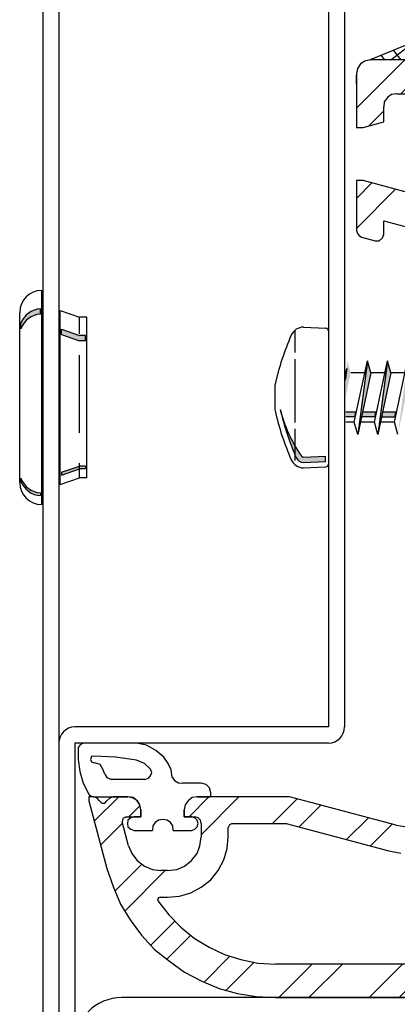
# Model space of a CAD drawing. Units: millimetres. Extents: x -644 to 2326, y 63 to 2163.
# Drawn here: x 265 to 293, y 1570 to 1643 of the extents above; entities that cross this region are included whole.
import ezdxf

# ---------------------------------------------------------------- set-up
doc = ezdxf.new("R2010")
doc.units = ezdxf.units.MM
doc.layers.add('VITI', color=7, linetype='Continuous')

msp = doc.modelspace()

# ---------------------------------------------------------------- hatches: boundary and pattern name
at = {"linetype": 'Continuous'}
h = msp.add_hatch(dxfattribs=at)
h.set_pattern_fill('ANSI37', color=256, scale=0.3, angle=-6.968256741389439)
h.set_pattern_definition([(38.03174325861055, (-47755.25569848465, 16689.12110558182), (-0.5868333049802451, 0.7502552380130126), []), (128.0317432586106, (-47755.25569848465, 16689.12110558182), (-0.7502552380130126, -0.5868333049802451), [])])
h.paths.add_polyline_path([(303.1160837114803, 1643.396706813892), (298.4143547569329, 1643.396706813895), (291.1224167114706, 1640.396706813885), (303.1160837114803, 1640.396706813877)])
h = msp.add_hatch(dxfattribs=at)
h.set_pattern_fill('ANSI32', color=256, scale=0.5, angle=-4.750953555436128e-14)
h.set_pattern_definition([(44.99999999999995, (-47552.07366134107, 13683.94045772624), (-3.36759604540093, 3.367596045400936), []), (44.99999999999995, (-47549.82859634107, 13683.94045772624), (-3.36759604540093, 3.367596045400936), [])])
h.paths.add_polyline_path([(325.1160837114803, 1640.396706813888), (291.1224167114779, 1640.396706813888), (290.7414167114839, 1640.312040813886), (290.4027507114806, 1640.10037381389), (290.1910837114774, 1639.761706813886), (290.1064167114819, 1639.380706813892), (290.1064167114819, 1638.576373813885), (290.1064167114819, 1635.359040813892), (290.5161824469687, 1635.359040813892), (292.1384167114811, 1635.793717175002), (292.1384167114884, 1636.883040813886), (292.180750711479, 1637.264040813887), (292.580993860247, 1637.79769729506), (293.1120837114795, 1637.856706813887), (296.4310181514884, 1637.856706813887), (296.8374167114816, 1637.602706813886), (297.0490837114776, 1637.26404081389), (297.1337507114804, 1636.883040813889), (297.1337507114877, 1631.08337381389), (297.0490837114776, 1630.702373813885), (296.8374167114816, 1630.363706813885), (296.4987507114856, 1630.152040813889), (296.1177507114844, 1630.067373813894), (295.4827507114824, 1630.067373813898), (290.6144167114835, 1631.379706813888), (290.1064167114819, 1631.379706813885), (290.1064167114819, 1627.654373813893), (290.1910837114774, 1627.442706813887), (290.3180837114778, 1627.273373813881), (290.4874167114831, 1627.146373813892), (291.5034167114791, 1626.892373813891), (291.7997507114778, 1626.892373813891), (292.0537507114859, 1627.104040813887), (292.1384167114811, 1627.358040813888), (292.1384167114811, 1628.374040813891), (294.3820837114763, 1627.781373813883), (294.7630837114775, 1627.569706813891), (295.0170837114783, 1627.231040813887), (295.1440837114787, 1626.807706813888), (295.1440837114787, 1606.360706813888), (295.2710837114864, 1605.937373813889), (295.3980837114796, 1605.556373813884), (295.3980837114796, 1605.175373813887), (295.2710837114792, 1604.836706813887), (295.1440837114787, 1604.371040813894), (295.1440837114787, 1598.444373813887), (296.7950837114768, 1586.591040813888), (296.7950837114768, 1585.913706813888), (296.7104167114812, 1585.278706813893), (296.4140837114755, 1584.686040813889), (296.0330837114816, 1584.135706813886), (295.5674167114776, 1583.712373813887), (294.9747507114807, 1583.373706813887), (294.3397507114787, 1583.204373813889), (293.7047507114767, 1583.162040813888), (293.0697507114819, 1583.246706813883), (285.1110837114829, 1585.363373813889), (278.2107507114779, 1585.363373813889), (277.8297507114839, 1585.321040813891), (277.5334167114779, 1585.067040813887), (277.3217507114823, 1584.770706813892), (277.2370837114795, 1584.38970681389), (277.2370837114795, 1583.881706813889), (278.2107507114852, 1583.881706813885), (278.464750711486, 1583.627706813888), (278.5070837114763, 1583.373706813887), (278.5070837114836, 1582.357706813891), (278.4224167114808, 1581.722706813889), (278.2107507114852, 1581.130040813885), (277.7874167114787, 1580.622040813883), (277.2794167114844, 1580.198706813895), (276.6867507114803, 1579.944706813891), (276.0094167114876, 1579.860040813888), (275.5014167114859, 1579.860040813888), (274.8664167114766, 1579.944706813891), (274.2737507114798, 1580.198706813891), (273.7234167114802, 1580.62204081388), (273.3424167114863, 1581.130040813885), (273.0884167114782, 1581.722706813889), (272.568831442899, 1583.706580679594), (272.9190837114875, 1583.881706813889), (274.019750711479, 1583.881706813889), (274.019750711479, 1584.38970681389), (273.9350837114835, 1584.770706813892), (273.7234167114875, 1585.067040813894), (273.6094427706485, 1585.164732873054), (273.4270837114891, 1585.278706813897), (273.0460837114806, 1585.363373813889), (271.9454167114818, 1585.363373813889), (271.691416711481, 1585.27870681389), (271.4797507114781, 1585.06704081389), (271.2045837114856, 1584.791873813894), (270.7389172114854, 1585.257540313887), (270.7600837114805, 1585.278706813893), (270.4637507114821, 1585.363373813885), (270.1250837114785, 1585.363373813885), (270.1250837114858, 1585.067040813887), (271.4797507114854, 1580.029373813893), (271.9454167114818, 1578.674706813887), (272.4957507114814, 1577.362373813892), (273.2154167114786, 1576.177040813891), (274.0620837114766, 1575.034040813887), (275.0357507114823, 1573.975706813893), (276.1364167114807, 1573.08670681389), (277.2794167114771, 1572.282373813887), (278.5494167114812, 1571.605040813887), (279.8617507114759, 1571.054706813888), (281.2164167114825, 1570.67370681389), (282.6134167114797, 1570.462040813884), (284.0527507114821, 1570.377373813895), (318.4274167114781, 1570.377373813895), (318.4274167114781, 1572.875040813888), (317.972334148988, 1572.875040813891), (317.9194167114838, 1573.086706813887), (317.9194167114765, 1586.040706813881), (318.1734167114773, 1586.294706813889), (318.4274167114781, 1586.379373813881), (323.5666826314773, 1586.379373813885), (323.8037507114786, 1586.083040813894), (323.8460837114835, 1585.829040813893), (323.1581909460656, 1579.165076030906), (322.8879803969248, 1579.075006557076), (321.5177507114786, 1580.622040813883), (321.3907507114782, 1580.664373813885), (320.332416711477, 1580.791373813889), (320.163083711479, 1580.706706813897), (320.1207507114814, 1580.537373813884), (320.2054167114838, 1580.156373813883), (320.3324167114843, 1579.775373813893), (320.5440837114802, 1579.436706813889), (322.6607507114823, 1577.066040813887), (323.0417507114835, 1576.812040813889), (323.4227507114774, 1576.642706813887), (323.8884167114884, 1576.600373813886), (324.0154167114815, 1576.60037381389), (324.1000837114843, 1576.769706813891), (325.1160837115167, 1586.379373814154)])
h.paths.add_polyline_path([(297.1337507114804, 1607.165040813888), (297.1760837114853, 1607.33437381389), (297.3454167114833, 1607.376706813888), (299.123416711489, 1607.376706813891), (299.3774167114825, 1607.461373813891), (299.5467507114809, 1607.630706813892), (299.6314167114833, 1607.884706813889), (299.5467507114809, 1608.138706813894), (299.3774167114898, 1608.308040813889), (299.123416711489, 1608.392706813887), (297.1901949337043, 1608.392706813887), (297.1337507114804, 1608.562040813886), (297.1337507114804, 1618.785540188888), (297.3454167114833, 1618.891373813887), (299.1234167114817, 1618.891373813887), (299.3774167114825, 1618.933706813892), (299.5467507114881, 1619.145373813888), (299.6314167114833, 1619.357040813884), (299.5467507114809, 1619.611040813881), (299.3774167114898, 1619.822706813884), (299.1234167114817, 1619.865040813882), (297.2043054892638, 1619.865040813886), (297.1337507114804, 1620.076706813885), (297.1337507114804, 1626.278540188887), (297.3454167114833, 1626.384373813889), (302.058528600377, 1626.384373813886), (302.1290837114793, 1626.17270681389), (302.1290837114793, 1625.876373813888), (302.1714167114842, 1625.622373813887), (302.3830837114801, 1625.453040813885), (302.637083711481, 1625.368373813886), (302.8910837114818, 1625.453040813889), (303.0604167114798, 1625.622373813887), (303.1450837114826, 1625.876373813888), (303.1450837114826, 1626.271484702782), (303.3144167114806, 1626.384373813889), (312.049193933708, 1626.384373813886), (312.1197507114775, 1626.172706813893), (312.1197507114775, 1625.876373813888), (312.20441671148, 1625.622373813883), (312.3737507114784, 1625.453040813889), (312.6277507114864, 1625.368373813882), (312.88175071148, 1625.453040813889), (313.051083711478, 1625.622373813883), (313.1357507114881, 1625.876373813888), (313.1357507114881, 1626.271484702782), (313.3050837114788, 1626.384373813886), (323.0558616003764, 1626.384373813886), (323.1264167114787, 1626.172706813893), (323.1264167114787, 1619.97087318889), (322.9147507114758, 1619.865040813882), (321.1367507114774, 1619.865040813889), (320.8827507114765, 1619.822706813888), (320.6710837114806, 1619.611040813885), (320.6287507114757, 1619.357040813884), (320.6710837114806, 1619.145373813884), (320.8827507114838, 1618.933706813888), (321.1367507114774, 1618.891373813887), (323.0558616003764, 1618.891373813887), (323.1264167114787, 1618.679706813891), (323.1264167114787, 1595.967873188889), (322.9147507114831, 1595.862040813889), (321.1367507114774, 1595.862040813889), (320.8827507114838, 1595.819706813891), (320.6710837114806, 1595.608040813888), (320.6287507114757, 1595.396373813895), (320.6710837114806, 1595.142373813891), (320.8827507114765, 1594.930706813884), (321.1367507114774, 1594.88837381389), (323.0558616003764, 1594.88837381389), (323.1264167114787, 1594.676706813887), (323.1264167114787, 1588.474873188887), (322.9147507114831, 1588.36904081389), (313.2063054892569, 1588.369040813886), (313.1357507114808, 1588.580706813886), (313.1357507114808, 1588.877040813888), (313.051083711478, 1589.131040813885), (312.88175071148, 1589.300373813883), (312.6277507114792, 1589.385040813893), (312.3737507114784, 1589.300373813883), (312.20441671148, 1589.131040813889), (312.1197507114775, 1588.877040813888), (312.1197507114848, 1588.474873688876), (311.9080837114816, 1588.369040813886), (303.2156384892587, 1588.369040813886), (303.1450837114826, 1588.580706813889), (303.1450837114826, 1588.877040813888), (303.0604167114798, 1589.131040813889), (302.8910837114818, 1589.300373813887), (302.6370837114882, 1589.385040813886), (302.3830837114801, 1589.300373813887), (302.1714167114842, 1589.131040813889), (302.1290837114793, 1588.877040813888), (302.1290837114793, 1588.474873063889), (301.9174167114761, 1588.369040813886), (298.6436384892586, 1588.369040813886), (298.5307507114776, 1588.538373813888), (297.1337507114804, 1598.613706813889), (297.1337507114804, 1602.169706813889), (297.176083711478, 1602.339040813884), (297.3454167114833, 1602.381373813892), (299.1234167114817, 1602.381373813892), (299.3774167114898, 1602.423706813894), (299.5467507114809, 1602.635373813897), (299.631416711476, 1602.88937381389), (299.5467507114809, 1603.143373813888), (299.3774167114825, 1603.312706813893), (299.1234167114817, 1603.397373813888), (297.1901946003709, 1603.397373813885), (297.1337507114804, 1603.566706813894)], flags=16)
h.paths.add_polyline_path([(300.1406669614807, 1622.876707313888, -0.4142135623730951), (302.1406669614807, 1624.876707313888), (318.1406669614807, 1624.876707313888, -0.4142135623730951), (320.1406669614807, 1622.876707313888), (320.1406669614807, 1591.876707313888, -0.4142135623730951), (318.1406669614807, 1589.876707313888), (302.1406669614807, 1589.876707313884, -0.4142135623730951), (300.1406669614807, 1591.876707313884)], flags=0)
h.paths.add_polyline_path([(301.6406669614807, 1622.876707313888, -0.4142135623730951), (302.1406669614807, 1623.376707313888), (318.1406669614807, 1623.376707313888, -0.4142135623730951), (318.6406669614807, 1622.876707313888), (318.6406669614807, 1591.876707313888, -0.4142135623730951), (318.1406669614807, 1591.376707313888), (302.1406669614807, 1591.376707313888, -0.4142135623730951), (301.6406669614807, 1591.876707313888)], flags=0)
h.paths.add_polyline_path([(298.7000837114829, 1587.395373813884), (315.7886388225888, 1587.395373813884), (315.9297507114825, 1587.183706813892), (315.9297507114825, 1580.981873438894), (315.6757507114817, 1580.918373813889), (298.8039935875131, 1585.136313094881), (298.7424167114805, 1585.321040813891), (298.8270837114833, 1586.08304081389), (298.7847507114784, 1586.845040813889)], flags=16)
h.paths.add_polyline_path([(298.657750711478, 1584.347373813893), (315.8681742002373, 1580.044767438543), (315.9297507114825, 1579.860040813885), (315.9297507114825, 1572.945595924994), (315.7180837114865, 1572.875040813888), (298.9823058225957, 1572.875040813891), (298.8694167114882, 1573.044373813893), (297.8062214830934, 1583.123467753576), (298.4869575473931, 1584.290443207465)], flags=16)
h.paths.add_polyline_path([(297.1337507114804, 1628.247040813883), (297.7687507114824, 1628.585706813894), (298.3614167114793, 1629.051373813891), (298.7847507114784, 1629.644040813888), (299.0387507114792, 1630.363706813881), (299.123416711489, 1631.08337381389), (299.1234167114817, 1631.168040813885), (299.1657507114796, 1631.33737381388), (299.3350837114849, 1631.379706813888), (305.0289170864853, 1631.379706813888), (305.1347507114842, 1631.168040813885), (305.1347507114842, 1627.499151036107), (304.923083711481, 1627.358040813888), (297.2043054892638, 1627.358040813884), (297.1337507114804, 1627.569706813891)], flags=16)
h.paths.add_polyline_path([(297.1230807672982, 1582.121375322829), (298.0755717425855, 1572.986117017506), (297.8534167114776, 1572.875040813888), (284.0527507114821, 1572.875040813888), (282.7404167114801, 1572.95970681389), (281.4704167114833, 1573.213706813895), (280.2427507114771, 1573.594706813885), (279.0997507114807, 1574.145040813884), (277.9990837114819, 1574.82237381388), (276.983083711486, 1575.626706813895), (276.0940837114831, 1576.558040813881), (275.2208074486261, 1577.661127076746), (275.3603058225999, 1577.87037381389), (276.0094167114876, 1577.87037381389), (276.8984167114832, 1577.955040813886), (277.7450837114811, 1578.209040813894), (278.5070837114836, 1578.632373813889), (279.2267507114811, 1579.182706813888), (279.7770837114804, 1579.860040813888), (280.2004167114792, 1580.664373813888), (280.45441671148, 1581.51104081389), (280.5390837114828, 1582.357706813891), (280.5390837114828, 1583.077373813889), (280.6237507114856, 1583.289040813885), (280.8354167114812, 1583.373706813887), (284.8570837114821, 1583.373706813887), (292.5194167114823, 1581.341706813888), (293.4084167114779, 1581.17237381389), (294.297416711488, 1581.172373813894), (295.1864167114836, 1581.341706813884), (296.0330837114816, 1581.680373813891), (296.8847302720387, 1582.200824862332)], flags=16)
h.paths.add_polyline_path([(305.9390837114843, 1631.323262924991), (306.1084167114896, 1631.379706813888), (322.9147507114831, 1631.379706813888), (323.0840837114811, 1631.337373813883), (323.1264167114787, 1631.168040813885), (323.1264167114787, 1627.463873188892), (322.9147507114831, 1627.358040813888), (306.0096384892677, 1627.358040813888), (305.9390837114843, 1627.569706813894)], flags=16)
h.paths.add_polyline_path([(299.3350837114849, 1632.184040813892), (299.1657507114796, 1632.22637381389), (299.1234167114817, 1632.395706813895), (299.123416711489, 1637.803790376391), (299.3350837114776, 1637.856706813884), (305.0218616003767, 1637.856706813887), (305.134750711477, 1637.687373813889), (305.1347507114842, 1632.254595924998), (304.9230837114883, 1632.184040813885)], flags=16)
h.paths.add_polyline_path([(305.9390837114843, 1632.395706813888), (305.9390837114843, 1635.888207188887), (306.1930837114778, 1635.951706813892), (306.6587507114818, 1635.86704081389), (307.0820837114807, 1635.951706813888), (307.5054167114795, 1636.163373813884), (307.8440837114831, 1636.502040813888), (308.055750711479, 1636.925373813887), (308.1404167114815, 1637.391040813884), (308.1404167114815, 1637.800262591667), (308.3097507114871, 1637.856706813891), (310.0171946003757, 1637.856706813887), (310.1300837114832, 1637.687373813886), (310.1300837114832, 1637.391040813884), (310.214750711486, 1636.925373813887), (310.4264167114816, 1636.502040813888), (310.7227507114803, 1636.163373813884), (311.1460837114792, 1635.951706813888), (311.6117507114832, 1635.867040813893), (312.0774167114796, 1635.951706813888), (312.5007507114788, 1636.163373813884), (312.839416711482, 1636.502040813888), (313.051083711478, 1636.925373813887), (313.1357507114808, 1637.391040813884), (313.1357507114808, 1637.800262925004), (313.3050837114788, 1637.856706813887), (323.0699728226027, 1637.856706813887), (323.1264167114787, 1637.687373813889), (323.1264167114787, 1632.395706813888), (323.0840837114811, 1632.226373813894), (322.9147507114831, 1632.184040813885), (305.9919998989863, 1632.184040813889)], flags=16)
for points in [[(265.0618641326, 1620.730470893552), (265.0618641326, 1620.325630856325, -0.3002606126823451), (266.514497796612, 1621.412527707955), (266.514497796612, 1621.817367745181, 0.3002606126840738)], [(268.0893760690233, 1620.283145842634), (268.0893760690233, 1619.878305805407), (269.4266801396152, 1619.415494842044), (269.8745050945945, 1619.415494842044), (269.8745050946018, 1619.820334894255), (269.4266801396152, 1619.820334894259)], [(265.0618641326, 1609.158378822409), (265.0618641325927, 1608.943862003882, 0.3002606126839519), (266.514497796612, 1607.856965152107), (266.514497796612, 1608.071481985618, -0.3002606126841791)]]:
    msp.add_hatch(color=7).paths.add_polyline_path(points)
at = {"ltscale": 0.15}
h = msp.add_hatch(color=256, dxfattribs=at)
h.paths.add_polyline_path([(290.785063553798, 1615.188324672719), (290.5615916440365, 1615.188324672719), (290.9198677132008, 1617.934404847703), (291.1761931071087, 1617.036557925541)])
h.paths.add_polyline_path([(292.2815232167122, 1615.188324672719), (292.058051321852, 1615.188324672719), (292.4163273761151, 1617.934404847703), (292.6726527700303, 1617.036557925541)])
h.paths.add_polyline_path([(293.7779828796265, 1615.188324672719), (293.5545109847662, 1615.188324672719), (293.9127870539305, 1617.934404847707), (294.1691124329445, 1617.036557925545)])
h.paths.add_polyline_path([(295.2744425276396, 1615.188324672723), (295.0509706327794, 1615.188324672723), (295.4092467019436, 1617.934404847703), (295.6655720809576, 1617.036557925541)])
h.paths.add_polyline_path([(296.7709021905539, 1615.188324672719), (296.5474303105948, 1615.188324672719), (296.9057063648579, 1617.934404847703), (297.1620317587731, 1617.036557925541)])
h.paths.add_polyline_path([(298.2673618683621, 1615.188324672719), (298.0438899586079, 1615.188324672719), (298.4021660277722, 1617.934404847703), (298.6584914216874, 1617.036557925541)])
h.paths.add_polyline_path([(299.7638215163824, 1615.188324672719), (299.5403496215222, 1615.188324672719), (299.8986256906865, 1617.934404847703), (300.1549510697005, 1617.036557925541)])
h.paths.add_polyline_path([(301.2602811643956, 1615.188324672719), (301.0368092844365, 1615.188324672716), (301.3950853536007, 1617.934404847707), (301.6514107177136, 1617.036557925545)])
h.paths.add_polyline_path([(302.756740842211, 1615.188324672723), (302.5332689473507, 1615.188324672723), (302.8915450016138, 1617.934404847703), (303.147870395529, 1617.036557925541)])
h.paths.add_polyline_path([(302.1740075389025, 1612.434692246399), (302.5332689473507, 1615.188324672723), (302.756740842211, 1615.188324672723)])
h.paths.add_polyline_path([(300.6775478908894, 1612.434692246399), (301.0368092844365, 1615.188324672716), (301.2602811643956, 1615.188324672719)])
h.paths.add_polyline_path([(299.1810882279751, 1612.434692246399), (299.5403496215222, 1615.188324672719), (299.7638215163824, 1615.188324672719)])
h.paths.add_polyline_path([(297.684628579962, 1612.434692246403), (298.0438899586079, 1615.188324672719), (298.2673618683621, 1615.188324672719)])
h.paths.add_polyline_path([(296.1881689021466, 1612.434692246399), (296.5474303105948, 1615.188324672719), (296.7709021905539, 1615.188324672719)])
h.paths.add_polyline_path([(294.6917092392323, 1612.434692246399), (295.0509706327794, 1615.188324672723), (295.2744425276396, 1615.188324672723)])
h.paths.add_polyline_path([(293.1952495912192, 1612.434692246399), (293.5545109847662, 1615.188324672719), (293.7779828796265, 1615.188324672719)])
h.paths.add_polyline_path([(291.6987899134037, 1612.434692246399), (292.058051321852, 1615.188324672719), (292.2815232167122, 1615.188324672719)])
h.paths.add_polyline_path([(290.2023302653834, 1612.434692246403), (290.5615916440365, 1615.188324672719), (290.785063553798, 1615.188324672719)])
h.paths.add_polyline_path([(289.3079018632052, 1615.279514789228), (289.3079018613425, 1617.049083945833), (289.4234080651877, 1617.9344048477), (289.6797334442017, 1617.036557925541)])
h = msp.add_hatch(color=256)
edge = h.paths.add_edge_path()
edge.add_arc((294.4013836895247, 1616.744166535878), 10.2824008865356, 193.7777974556985, 214.9377528354759)
edge.add_arc((286.1554169570227, 1610.935902608115), 0.2001139795000894, 203.665409649413, 270)
edge.add_line((286.1554169570227, 1610.735788641116), (287.7854905639906, 1610.81486160832))
edge.add_line((287.7854905639906, 1610.81486160832), (287.8046573762913, 1610.41509286829))
edge.add_line((287.8046573762913, 1610.41509286829), (286.1554169570227, 1610.335560677133))
edge.add_arc((286.1554169570227, 1610.935902608115), 0.6003419385002682, 203.665409649413, 270, ccw=False)
edge.add_arc((304.1777175878306, 1618.834166017856), 20.27738139420013, 192.9344939335245, 203.665409649413, ccw=False)
h = msp.add_hatch(color=256)
h.paths.add_polyline_path([(290.4767438808485, 1613.731399116597), (290.5519889334319, 1614.086960089997), (291.5563539305804, 1614.086960090001), (291.4808183202549, 1613.731399116597)])
h.paths.add_polyline_path([(291.9724794218419, 1613.72797728845), (292.0477244744179, 1614.083538276693), (293.0537904838202, 1614.083538276689), (292.978254873502, 1613.72797728845)])
h.paths.add_polyline_path([(289.3079018632052, 1613.731399116597), (289.3079018632052, 1614.086960091747), (290.0598942527649, 1614.086960090001), (289.9843586573479, 1613.731399116594)])
h = msp.add_hatch(color=7)
h.paths.add_polyline_path([(268.0893760690233, 1609.605703888017), (268.0893760690233, 1609.391187054654), (269.4266801396079, 1609.853998003175), (269.4266801396152, 1610.068514821694)])
h.paths.add_polyline_path([(269.4266801396152, 1610.068514821694), (269.4266801396079, 1609.853998003175), (269.8745050946018, 1609.853998003171), (269.8745050945945, 1610.068514821694)])

# ---------------------------------------------------------------- linework, layer by layer
at = {"linetype": 'Continuous'}
for p, q in [((288.0143547569678, 1684.342981008846), (288.0143547569533, 1590.585040813894)), ((289.2143547569576, 1684.342981008846), (289.2143547569576, 1590.585040813894)), ((266.6799819567823, 1676.058474482164), (266.679981956775, 1547.360648975518)), ((267.8799819567867, 1676.058474482179), (267.8799819567867, 1547.360648975515)), ((298.4143547569329, 1643.396706813895), (291.1224167114706, 1640.396706813885)), ((290.7414167114839, 1640.312040813886), (290.4027507114879, 1640.10037381389)), ((291.1224167114779, 1640.396706813881), (290.7414167114839, 1640.312040813886)), ((325.1160837114803, 1640.396706813881), (291.1224167114779, 1640.396706813881)), ((290.1910837114774, 1639.761706813886), (290.1064167114891, 1639.380706813892)), ((290.4027507114879, 1640.10037381389), (290.1910837114774, 1639.761706813886)), ((290.1064167114891, 1639.380706813892), (290.1064167114891, 1635.359040813892)), ((290.1064167114819, 1638.576373813885), (290.1064167114891, 1639.253706813884)), ((292.4347507114871, 1637.602706813886), (292.180750711479, 1637.264040813887)), ((292.7310837114783, 1637.814373813886), (292.4347507114871, 1637.602706813886)), ((293.1120837114868, 1637.856706813887), (292.7310837114783, 1637.814373813886)), ((293.1120837114868, 1637.856706813887), (296.1177507114844, 1637.856706813887)), ((292.180750711479, 1637.264040813887), (292.1384167114884, 1636.883040813878)), ((292.1384167114811, 1635.782373813894), (292.1384167114884, 1636.883040813878)), ((290.1064167114891, 1635.359040813892), (290.6144167114835, 1635.359040813892)), ((290.6144167114835, 1635.359040813892), (292.1384167114811, 1635.782373813894)), ((290.6144167114835, 1631.379706813888), (290.1064167114891, 1631.379706813888)), ((290.1064167114891, 1631.379706813888), (290.1064167114891, 1627.654373813893)), ((295.4827507114824, 1630.06737381389), (290.6144167114835, 1631.379706813888)), ((292.1384167114811, 1627.358040813888), (292.1384167114811, 1628.374040813884)), ((292.1384167114811, 1628.374040813884), (294.3820837114763, 1627.781373813883)), ((290.1064167114891, 1627.654373813893), (290.1910837114774, 1627.442706813879)), ((290.1910837114774, 1627.442706813879), (290.3180837114851, 1627.273373813881)), ((290.3180837114851, 1627.273373813881), (290.4874167114758, 1627.146373813885)), ((290.4874167114758, 1627.146373813885), (291.5034167114791, 1626.892373813891)), ((291.7997507114778, 1626.892373813891), (292.0537507114859, 1627.104040813887)), ((292.0537507114859, 1627.104040813887), (292.1384167114811, 1627.358040813888)), ((291.5034167114791, 1626.892373813891), (291.7997507114778, 1626.892373813891)), ((288.0143547569533, 1590.585040813894), (269.079981956791, 1590.585040813894)), ((267.8799819567867, 1589.385040813897), (267.8799819567867, 1547.360648975515)), ((288.0143547569533, 1589.385040813897), (269.079981956791, 1589.385040813893)), ((269.079981956791, 1589.385040813893), (269.0799819567837, 1547.360648975508)), ((269.4900837114837, 1589.258040813878), (269.3207507114857, 1589.046373813882)), ((269.3207507114857, 1589.046373813882), (269.3207507114857, 1588.15737381389)), ((269.701750711487, 1589.38504081389), (269.4900837114837, 1589.258040813878)), ((273.6810837114899, 1589.385040813893), (269.701750711487, 1589.38504081389)), ((274.4430837114778, 1589.21570681388), (273.6810837114899, 1589.385040813893)), ((275.1204167114774, 1588.834706813894), (274.4430837114778, 1589.21570681388)), ((275.7130837114892, 1588.326706813885), (275.1204167114774, 1588.834706813894)), ((269.3207507114857, 1588.15737381389), (269.4477507114862, 1587.268373813884)), ((270.336750711489, 1588.36904081389), (270.2520837114862, 1588.15737381389)), ((270.2520837114862, 1588.15737381389), (270.336750711489, 1587.988040813889)), ((270.506083711487, 1588.411373813888), (270.336750711489, 1588.36904081389)), ((272.1147507114802, 1588.326706813888), (270.506083711487, 1588.411373813888)), ((273.6810837114899, 1588.115040813882), (272.1147507114802, 1588.326706813888)), ((274.2737507114798, 1587.861040813885), (273.6810837114899, 1588.115040813882)), ((276.0517507114855, 1587.861040813885), (275.7130837114892, 1588.326706813885)), ((270.336750711489, 1587.988040813889), (270.5484167114846, 1587.90337381389)), ((270.9717507114838, 1587.776373813882), (270.5484167114846, 1587.90337381389)), ((271.1834167114794, 1587.437706813889), (270.9717507114838, 1587.776373813882)), ((271.3104167114871, 1587.056706813881), (271.1834167114794, 1587.437706813889)), ((274.7394167114835, 1587.437706813882), (274.2737507114798, 1587.861040813885)), ((274.824083711479, 1587.183706813885), (274.7394167114835, 1587.437706813882)), ((276.2634167114811, 1587.395373813888), (276.0517507114855, 1587.861040813885)), ((276.3480837114839, 1586.845040813889), (276.2634167114811, 1587.395373813888)), ((269.4477507114862, 1587.268373813884), (269.701750711487, 1586.379373813881)), ((271.3104167114871, 1587.056706813881), (271.4797507114781, 1586.80270681388)), ((271.4797507114781, 1586.80270681388), (271.8184167114814, 1586.67570681389)), ((274.3160837114774, 1586.67570681389), (271.8184167114814, 1586.67570681389)), ((274.3160837114774, 1586.67570681389), (274.5700837114782, 1586.760373813886)), ((274.5700837114782, 1586.760373813886), (274.7394167114835, 1586.929706813888)), ((274.7394167114835, 1586.929706813888), (274.824083711479, 1587.183706813885)), ((276.3480837114839, 1586.845040813889), (276.5174167114892, 1586.591040813888)), ((276.5174167114892, 1586.591040813888), (276.813750711488, 1586.42170681389)), ((269.701750711487, 1586.379373813881), (270.1250837114785, 1585.575040813885)), ((276.813750711488, 1586.42170681389), (277.1100837114791, 1586.379373813881)), ((278.5070837114836, 1586.379373813885), (277.1100837114791, 1586.379373813881)), ((278.8880837114775, 1586.294706813878), (278.5070837114836, 1586.379373813885)), ((279.1420837114783, 1586.040706813881), (278.8880837114775, 1586.294706813878)), ((279.2267507114811, 1585.659706813887), (279.1420837114783, 1586.040706813881)), ((270.1250837114785, 1585.575040813885), (270.336750711489, 1585.405706813886)), ((270.4637507114821, 1585.363373813885), (270.1250837114785, 1585.363373813885)), ((270.1250837114785, 1585.363373813885), (270.1250837114858, 1585.067040813887)), ((270.336750711489, 1585.405706813886), (270.4637507114821, 1585.363373813885)), ((270.4637507114821, 1585.363373813885), (273.0460837114806, 1585.363373813889)), ((270.7600837114805, 1585.278706813893), (270.4637507114821, 1585.363373813885)), ((270.9294167114786, 1585.06704081389), (270.7600837114805, 1585.278706813893)), ((271.6914167114883, 1585.27870681389), (271.4797507114781, 1585.06704081389)), ((271.9454167114891, 1585.363373813892), (271.6914167114883, 1585.27870681389)), ((273.0460837114806, 1585.363373813889), (271.9454167114891, 1585.363373813892)), ((273.4270837114891, 1585.278706813897), (273.0460837114806, 1585.363373813889)), ((273.4270837114891, 1585.321040813891), (273.0460837114806, 1585.363373813889)), ((273.7234167114875, 1585.067040813894), (273.4270837114891, 1585.321040813891)), ((273.7657507114782, 1585.06704081389), (273.4270837114891, 1585.278706813897)), ((277.8297507114839, 1585.321040813891), (277.5334167114852, 1585.067040813887)), ((277.8297507114839, 1585.321040813891), (277.5334167114852, 1585.067040813887)), ((278.2107507114852, 1585.363373813889), (277.8297507114839, 1585.321040813891)), ((278.2107507114852, 1585.363373813889), (277.8297507114839, 1585.321040813891)), ((278.2107507114852, 1585.363373813889), (279.1844167114832, 1585.363373813885)), ((285.1110837114829, 1585.363373813889), (278.2107507114852, 1585.363373813889)), ((279.1844167114832, 1585.363373813885), (279.2267507114884, 1585.405706813886)), ((279.2267507114884, 1585.405706813886), (279.2267507114811, 1585.659706813887)), ((293.0697507114892, 1583.246706813883), (285.1110837114829, 1585.363373813889)), ((270.1250837114858, 1585.067040813887), (271.4797507114854, 1580.029373813893)), ((270.9294167114786, 1585.06704081389), (271.0987507114842, 1584.897706813885)), ((271.0987507114842, 1584.897706813885), (271.3104167114871, 1584.897706813885)), ((271.3104167114871, 1584.897706813885), (271.4797507114781, 1585.06704081389)), ((273.9350837114835, 1584.770706813892), (273.7234167114875, 1585.067040813894)), ((273.9350837114835, 1584.770706813892), (273.7657507114782, 1585.06704081389)), ((274.019750711479, 1584.389706813883), (273.9350837114835, 1584.770706813892)), ((274.019750711479, 1584.389706813883), (273.9350837114835, 1584.770706813892)), ((274.019750711479, 1584.389706813883), (274.019750711479, 1583.881706813889)), ((274.019750711479, 1583.881706813889), (274.019750711479, 1584.389706813883)), ((277.3217507114823, 1584.770706813892), (277.2370837114795, 1584.389706813883)), ((277.3217507114823, 1584.770706813892), (277.2370837114795, 1584.389706813883)), ((277.2370837114795, 1583.881706813889), (277.2370837114795, 1584.389706813883)), ((277.2370837114795, 1584.389706813883), (277.2370837114795, 1583.881706813889)), ((277.5334167114852, 1585.067040813887), (277.3217507114823, 1584.770706813892)), ((277.5334167114852, 1585.067040813887), (277.3217507114823, 1584.770706813892)), ((272.6650837114794, 1583.754706813888), (272.6227507114818, 1583.500706813884)), ((272.9190837114875, 1583.881706813889), (272.6650837114794, 1583.754706813888)), ((272.9190837114875, 1583.881706813889), (274.019750711479, 1583.881706813889)), ((273.0460837114806, 1583.627706813888), (273.003750711483, 1583.373706813876)), ((273.2577507114838, 1583.797040813886), (273.0460837114806, 1583.627706813888)), ((273.5117507114774, 1583.881706813889), (273.2577507114838, 1583.797040813886)), ((274.019750711479, 1583.881706813889), (273.5117507114774, 1583.881706813889)), ((275.3320837114807, 1583.627706813888), (275.0780837114871, 1583.458373813883)), ((275.6284167114791, 1583.670040813886), (275.3320837114807, 1583.627706813888)), ((275.96708371149, 1583.627706813888), (275.6284167114791, 1583.670040813886)), ((276.2210837114835, 1583.458373813886), (275.96708371149, 1583.627706813888)), ((277.787416711486, 1583.881706813885), (277.2370837114795, 1583.881706813889)), ((277.2370837114795, 1583.881706813889), (278.0414167114795, 1583.881706813885)), ((278.0414167114868, 1583.797040813886), (277.787416711486, 1583.881706813885)), ((278.2954167114804, 1583.797040813886), (278.0414167114795, 1583.881706813885)), ((278.2107507114852, 1583.627706813888), (278.0414167114868, 1583.797040813886)), ((278.2954167114804, 1583.37370681388), (278.2107507114852, 1583.627706813888)), ((278.464750711486, 1583.627706813888), (278.2954167114804, 1583.797040813886)), ((278.5070837114763, 1583.37370681388), (278.464750711486, 1583.627706813888)), ((273.0884167114782, 1581.722706813882), (272.6227507114818, 1583.500706813884)), ((273.003750711483, 1583.373706813876), (273.0460837114806, 1583.119706813886)), ((273.0460837114806, 1583.119706813886), (273.2577507114765, 1582.950373813881)), ((273.2577507114765, 1582.950373813881), (273.5117507114774, 1582.865706813885)), ((274.9087507114891, 1583.204373813878), (274.8664167114839, 1582.865706813885)), ((275.0780837114871, 1583.458373813883), (274.9087507114891, 1583.204373813878)), ((276.3904167114815, 1583.204373813878), (276.2210837114835, 1583.458373813886)), ((276.4327507114795, 1582.865706813885), (276.3904167114815, 1583.204373813878)), ((277.787416711486, 1582.865706813889), (278.0414167114795, 1582.950373813881)), ((278.0414167114795, 1582.950373813881), (278.2107507114852, 1583.119706813886)), ((278.2107507114852, 1583.119706813886), (278.2954167114804, 1583.37370681388)), ((278.5070837114763, 1583.37370681388), (278.5070837114836, 1582.357706813891)), ((280.6237507114856, 1583.289040813885), (280.5390837114828, 1583.077373813889)), ((280.5390837114828, 1582.357706813891), (280.5390837114828, 1583.077373813889)), ((280.8354167114812, 1583.37370681388), (280.6237507114856, 1583.289040813885)), ((280.8354167114812, 1583.37370681388), (284.8570837114821, 1583.37370681388)), ((284.8570837114821, 1583.37370681388), (292.5194167114896, 1581.341706813888)), ((293.0697507114892, 1583.246706813883), (293.7047507114767, 1583.162040813888)), ((273.5117507114774, 1582.865706813885), (274.8664167114839, 1582.865706813885)), ((276.4327507114795, 1582.865706813885), (277.787416711486, 1582.865706813889)), ((278.422416711488, 1581.722706813882), (278.5070837114836, 1582.357706813891)), ((280.45441671148, 1581.51104081389), (280.5390837114828, 1582.357706813891)), ((273.0884167114782, 1581.722706813882), (273.3424167114863, 1581.130040813885)), ((278.2107507114852, 1581.130040813885), (278.422416711488, 1581.722706813882)), ((280.2004167114792, 1580.664373813888), (280.45441671148, 1581.51104081389)), ((273.3424167114863, 1581.130040813885), (273.7234167114802, 1580.62204081388)), ((277.787416711486, 1580.622040813883), (278.2107507114852, 1581.130040813885)), ((292.5194167114896, 1581.341706813888), (293.4084167114779, 1581.17237381389)), ((271.4797507114854, 1580.029373813893), (271.9454167114891, 1578.674706813887)), ((273.7234167114802, 1580.62204081388), (274.2737507114871, 1580.198706813891)), ((274.2737507114871, 1580.198706813891), (274.8664167114766, 1579.944706813883)), ((274.8664167114766, 1579.944706813883), (275.5014167114859, 1579.860040813881)), ((276.0094167114876, 1579.860040813881), (276.6867507114803, 1579.944706813883)), ((276.6867507114803, 1579.944706813883), (277.2794167114844, 1580.198706813895)), ((277.2794167114844, 1580.198706813895), (277.787416711486, 1580.622040813883)), ((279.7770837114876, 1579.860040813881), (280.2004167114792, 1580.664373813888)), ((276.0094167114876, 1579.860040813881), (275.5014167114859, 1579.860040813881)), ((279.2267507114811, 1579.182706813888), (279.7770837114876, 1579.860040813881)), ((271.9454167114891, 1578.674706813887), (272.4957507114814, 1577.362373813892)), ((277.7450837114811, 1578.209040813883), (278.5070837114836, 1578.632373813882)), ((278.5070837114836, 1578.632373813882), (279.2267507114811, 1579.182706813888)), ((275.3320837114879, 1577.828040813893), (275.2474167114851, 1577.701040813889)), ((275.4590837114883, 1577.870373813883), (275.3320837114879, 1577.828040813893)), ((275.4590837114883, 1577.870373813883), (276.0094167114876, 1577.870373813883)), ((276.0094167114876, 1577.870373813883), (276.8984167114832, 1577.955040813878)), ((276.8984167114832, 1577.955040813878), (277.7450837114811, 1578.209040813883)), ((272.4957507114814, 1577.362373813892), (273.2154167114786, 1576.177040813884)), ((275.2474167114851, 1577.701040813889), (275.2897507114831, 1577.574040813888)), ((275.2897507114831, 1577.574040813888), (276.0940837114831, 1576.558040813881)), ((276.0940837114831, 1576.558040813881), (276.983083711486, 1575.626706813888)), ((273.2154167114786, 1576.177040813884), (274.0620837114766, 1575.03404081388)), ((276.983083711486, 1575.626706813888), (277.9990837114892, 1574.82237381388)), ((274.0620837114766, 1575.03404081388), (275.0357507114823, 1573.975706813893)), ((277.9990837114892, 1574.82237381388), (279.0997507114807, 1574.145040813884)), ((279.0997507114807, 1574.145040813884), (280.2427507114771, 1573.594706813885)), ((275.0357507114823, 1573.975706813893), (276.136416711488, 1573.086706813883)), ((280.2427507114771, 1573.594706813885), (281.4704167114833, 1573.213706813887)), ((276.136416711488, 1573.086706813883), (277.2794167114771, 1572.282373813887)), ((281.4704167114833, 1573.213706813887), (282.7404167114801, 1572.95970681389)), ((282.7404167114801, 1572.95970681389), (284.0527507114821, 1572.875040813888)), ((297.8534167114849, 1572.875040813888), (284.0527507114821, 1572.875040813888)), ((277.2794167114771, 1572.282373813887), (278.5494167114812, 1571.60504081388)), ((278.5494167114812, 1571.60504081388), (279.8617507114759, 1571.05470681388)), ((322.0799819564127, 1570.377373813895), (272.5799819564127, 1570.377373813895)), ((279.8617507114759, 1571.05470681388), (281.2164167114825, 1570.673706813883)), ((281.2164167114825, 1570.673706813883), (282.6134167114797, 1570.462040813876)), ((282.6134167114797, 1570.462040813876), (284.0527507114821, 1570.377373813895)), ((284.0527507114821, 1570.377373813895), (325.1160837114803, 1570.377373813895))]:
    msp.add_line(p, q, dxfattribs=at)
at = {"color": 0}
for p, q in [((266.6115540960527, 1607.188742694936), (266.61155409606, 1623.187906665349)), ((264.9648078182508, 1608.835488957931), (264.9648078182508, 1621.541160387507)), ((266.514497796612, 1621.412527707955), (266.514497796612, 1621.817367745181)), ((266.6799819567896, 1621.188011167189), (266.61155409606, 1621.188011167189)), ((267.9819928327342, 1621.188011167189), (267.8799819567867, 1621.188011167193)), ((267.9819928327342, 1621.687985045512), (269.4266801396152, 1621.188011167189)), ((267.9819928327342, 1608.688664314916), (267.9819928327342, 1621.687985045512)), ((269.4266801396079, 1619.928192494055), (269.4266801396152, 1621.188011167189)), ((269.9818883308908, 1621.188011167189), (269.4266801396152, 1621.188011167189)), ((269.9818883308908, 1609.188638193093), (269.9818883308908, 1621.188011167189)), ((265.0618641326, 1620.325630856325), (265.0618641326, 1620.730470893552)), ((268.0893760690233, 1620.283145842634), (269.4266801396152, 1619.820334894259)), ((268.0893760690233, 1619.878305805407), (268.0893760690233, 1620.283145842634)), ((268.0893760690233, 1619.878305805407), (269.4266801396152, 1619.415494842044)), ((269.8745050946018, 1619.820334894255), (269.4266801396152, 1619.820334894259)), ((269.8745050945945, 1619.415494842044), (269.8745050946018, 1619.820334894255)), ((285.5129300271292, 1620.207786945186), (285.5129300271219, 1618.554247034273)), ((269.8745050945945, 1619.415494842044), (269.4266801396152, 1619.415494842044)), ((269.4266801396152, 1612.544965607605), (269.4266801396152, 1618.354115349728)), ((285.5129300271292, 1618.039821786453), (285.5129300271292, 1613.310288292938)), ((285.5129300271292, 1612.836013657594), (285.5129300271219, 1610.478112546345)), ((269.4266801396152, 1609.188638193093), (269.4266801396152, 1610.271677566285)), ((268.0893760690233, 1609.605703888017), (269.4266801396152, 1610.068514821694)), ((268.0893760690233, 1609.391187054654), (269.4266801396079, 1609.853998003175)), ((268.0893760690233, 1609.605703888017), (268.0893760690233, 1609.391187054654)), ((269.8745050945945, 1610.068514821694), (269.4266801396152, 1610.068514821694)), ((269.8745050946018, 1609.853998003171), (269.4266801396079, 1609.853998003175)), ((269.8745050945945, 1610.068514821694), (269.8745050946018, 1609.853998003171)), ((265.0618641326, 1609.158378434891), (265.0618641325927, 1608.943862003882)), ((266.6799819567968, 1609.188638193093), (266.61155409606, 1609.188638193089)), ((267.9819928327342, 1609.188638193093), (267.8799819567939, 1609.188638193093)), ((267.9819928327342, 1608.688664314916), (269.4266801396152, 1609.188638193093)), ((269.9818883308908, 1609.188638193093), (269.4266801396152, 1609.188638193093)), ((266.5144977966047, 1608.071481866438), (266.514497796612, 1607.856965152107))]:
    msp.add_line(p, q, dxfattribs=at)
at = {"ltscale": 0.15}
for p, q in [((286.1554169570227, 1620.441316647131), (287.823824188592, 1620.361325231872)), ((284.0120751773138, 1616.058913362733), (284.0120751773138, 1614.317735982702)), ((286.1554169570227, 1610.735788641116), (287.7854905639906, 1610.81486160832)), ((287.8046573762913, 1610.41509286829), (287.7854905639906, 1610.81486160832)), ((286.1554169570227, 1610.335560677133), (287.8046573762913, 1610.41509286829)), ((286.1554169570227, 1609.935332713296), (287.823824188592, 1610.01532412841))]:
    msp.add_line(p, q, dxfattribs=at)
at = {"color": 7, "ltscale": 10}
msp.add_line((288.0143547569533, 1620.161440861932), (288.0143547569533, 1610.215208483507), dxfattribs=at)
msp.add_line((289.2722862957598, 1617.363406067045), (289.2723646758677, 1617.363406067048))
at = {"color": 0}
for centre, start, end in [((266.6115540960527, 1621.541160387507), 90, 180), ((266.61155409606, 1620.173484114577), 93.37886971826214, 160.2306390255195), ((266.61155409606, 1619.768644077347), 93.37886971826214, 160.2306390255195), ((266.61155409606, 1608.835488957931), 180, 270), ((266.61155409606, 1609.500848782856), 199.7693609744805, 266.6211302817378), ((266.61155409606, 1609.715365616223), 199.7693731914729, 266.6211306024603)]:
    msp.add_arc(centre, 1.646746271889102, start, end, dxfattribs=at)
at = {"ltscale": 0.15}
for centre, radius, start, end in [((286.1554169570227, 1619.440746752163), 1.000569897500446, 90, 156.3345903505869), ((304.1777175878306, 1611.542483342433), 20.67760935320031, 156.3345903505869, 167.0655060664755), ((287.8142407898922, 1620.161440861932), 0.2001139795000894, 0, 87.25506898442562), ((284.5123601322193, 1616.058913362733), 0.5002849487502232, 167.0655060664755, 180), ((284.5123601322266, 1614.317735982706), 0.5002849487502232, 180, 192.9344939335245), ((304.1777175878306, 1618.834166017856), 20.67760935320031, 192.9344939335245, 203.665409649413), ((294.4013836895247, 1616.744166535878), 10.2824008865356, 193.7777974556985, 214.9377528354759), ((304.1777175878306, 1618.834166017856), 20.27738139420013, 192.9344939335245, 203.665409649413), ((286.1554169570227, 1610.935902608115), 0.2001139795000894, 203.665409649413, 270), ((286.1554169570227, 1610.935902608115), 1.000569897500446, 203.665409649413, 270), ((286.1554169570227, 1610.935902608115), 0.6003419385002682, 203.665409649413, 270), ((287.8142407898922, 1610.215208483507), 0.2001139795000894, 272.7449310155743, 0)]:
    msp.add_arc(centre, radius, start, end, dxfattribs=at)
at = {"linetype": 'Continuous'}
for centre, radius, start, end in [((269.0799819567837, 1589.385040813893), 1.199999999999818, 90, 180), ((288.0143547569533, 1590.585040813894), 1.200000000000728, 270, 0), ((272.5799819564127, 1566.877373813895), 3.5, 90, 180)]:
    msp.add_arc(centre, radius, start, end, dxfattribs=at)
at = {"layer": 'VITI'}
for p, q in [((289.94384879266, 1613.340091434886), (290.9198677132008, 1617.934404847703)), ((290.9198677132008, 1617.934404847703), (290.2023302653834, 1612.434692246403)), ((291.1761931071087, 1617.036557925541), (290.9198677132008, 1617.934404847703)), ((291.4403084555815, 1613.340091434889), (292.4163273761151, 1617.934404847703)), ((292.4163273761151, 1617.934404847703), (291.6987899134037, 1612.434692246399)), ((292.6726527700303, 1617.036557925541), (292.4163273761151, 1617.934404847703)), ((292.9367681035874, 1613.340091434886), (293.9127870539305, 1617.934404847707)), ((289.3878708778502, 1617.363406067048), (289.2723646758677, 1616.478085163428)), ((289.2723646758677, 1616.819695626647), (289.3878708778502, 1617.363406067048)), ((291.1761931071087, 1617.036557925541), (290.2023302653834, 1612.434692246403)), ((292.6726527700303, 1617.036557925541), (291.6987899134037, 1612.434692246399)), ((289.9843586573479, 1613.731399116594), (290.0598942527649, 1614.086960090001)), ((291.4808183202549, 1613.731399116597), (291.5563539305804, 1614.086960090001)), ((292.978254873502, 1613.72797728845), (293.0537904838202, 1614.083538276689)), ((290.2033071706173, 1612.431270418248), (289.94384879266, 1613.340091434886)), ((291.6997668186305, 1612.431270418248), (291.4403084555815, 1613.340091434889)), ((293.1962264666436, 1612.431270418248), (292.9367681035874, 1613.340091434886))]:
    msp.add_line(p, q, dxfattribs=at)
at = {"layer": 'VITI', "linetype": 'Continuous', "ltscale": 0.3}
for p, q in [((290.630089361417, 1617.036557925541), (289.6797334442017, 1617.036557925541)), ((290.7291285285828, 1617.036557925541), (289.6797334442017, 1617.036557925541)), ((292.2255881914971, 1617.036557925545), (291.1761931071087, 1617.036557925541)), ((293.7220478693125, 1617.036557925538), (292.6726527700303, 1617.036557925541)), ((290.0598942527649, 1614.086960090001), (289.3079018632052, 1614.086960090001)), ((291.5563539305804, 1614.086960090001), (290.5502879062769, 1614.086960090004)), ((293.0537904838202, 1614.083538276689), (292.0477244744179, 1614.083538276693)), ((289.9843586573479, 1613.731399116594), (289.3079018632052, 1613.731399116597)), ((289.94384879266, 1613.340091434886), (289.3079018632052, 1613.340091434886)), ((291.3693826535819, 1613.340091434886), (290.3939340004799, 1613.340091434886)), ((291.4403084555815, 1613.340091434889), (290.3939340004799, 1613.340091434886)), ((291.4808183202549, 1613.731399116597), (290.4750428537009, 1613.731399116597)), ((292.9367681035874, 1613.340091434886), (291.890393648493, 1613.340091434886)), ((292.978254873502, 1613.72797728845), (291.9724794218419, 1613.72797728845))]:
    msp.add_line(p, q, dxfattribs=at)

doc.saveas('drawing.dxf')
